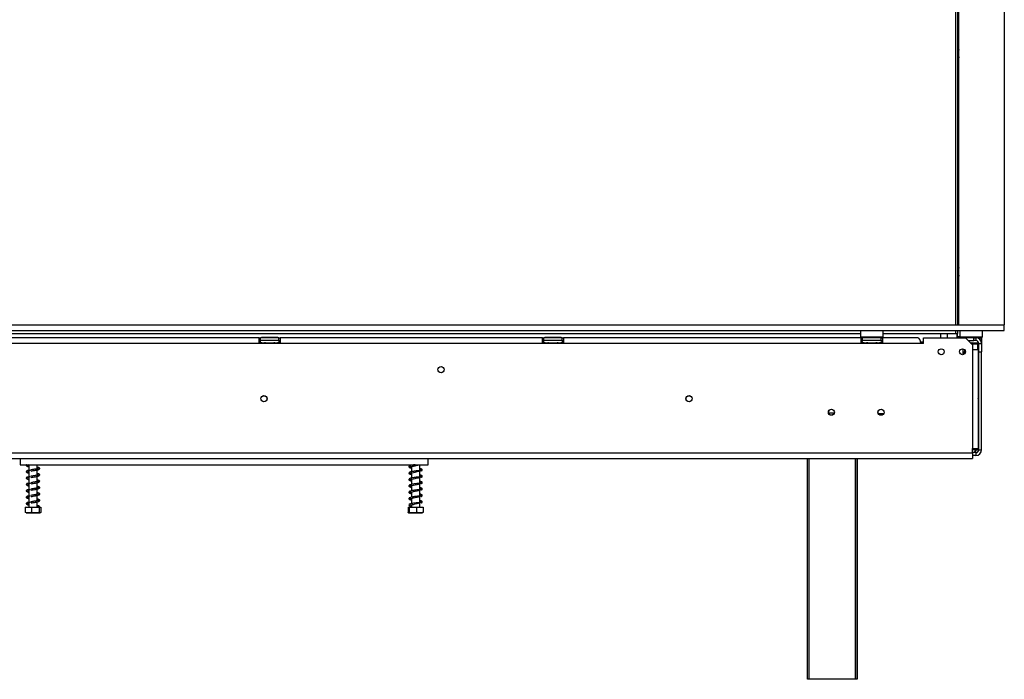
# Model space of a CAD drawing. Units: millimetres. Extents: x 253 to 4776, y 122 to 3684.
# Drawn here: x 1528 to 2223, y 1845 to 2311 of the extents above; entities that cross this region are included whole.
import ezdxf

# ---------------------------------------------------------------- set-up
doc = ezdxf.new("R2010")
doc.units = ezdxf.units.MM
doc.header["$LTSCALE"] = 18

msp = doc.modelspace()

# ---------------------------------------------------------------- linework, layer by layer
at = {"color": 8, "linetype": 'Continuous', "lineweight": 25}
for p, q in [((2188.81, 2639.42), (2188.81, 2095.42)), ((2188.81, 2091.42), (2188.81, 2089.42)), ((1702.53, 2082.82), (1702.53, 2082.32)), ((1707.09, 2082.82), (1707.09, 2082.32)), ((1902.53, 2082.82), (1902.53, 2082.32)), ((1907.09, 2082.82), (1907.09, 2082.32)), ((2127.53, 2082.82), (2127.53, 2082.32)), ((2132.09, 2082.82), (2132.09, 2082.32)), ((2194.31, 2074.43), (2194.31, 2078.51)), ((2199.3, 2082.83), (2199.81, 2082.84)), ((2204.06, 2081.82), (2200.31, 2081.82)), ((2204.81, 2041.82), (2205.31, 2041.82)), ((2099.27, 2033.32), (2103.35, 2033.32)), ((2203.31, 2007.32), (2200.81, 2007.32)), ((2203.31, 2007.32), (2203.31, 2008.12)), ((2085.31, 2001.12), (2085.31, 1845.42)), ((2118.31, 1845.42), (2118.31, 2001.12))]:
    msp.add_line(p, q, dxfattribs=at)
at = {"color": 7, "linetype": 'Continuous', "lineweight": 25}
for p, q in [((2190.31, 2639.42), (2190.31, 2095.42)), ((2191.31, 2095.42), (2191.31, 2637.48)), ((2223.31, 2637.92), (2223.31, 2095.42)), ((630.95, 2095.42), (2223.31, 2095.42)), ((2223.31, 2091.42), (2223.31, 2095.42)), ((608.56, 2089.42), (2121.81, 2089.42)), ((630.95, 2091.42), (2223.31, 2091.42)), ((1697.31, 2086.32), (1383.31, 2086.32)), ((1697.31, 2082.32), (1697.31, 2086.32)), ((1697.31, 2086.32), (1698.31, 2086.32)), ((1711.31, 2086.32), (1698.31, 2086.32)), ((1698.31, 2084.32), (1698.31, 2086.32)), ((1699.04, 2086.82), (1699.04, 2086.32)), ((1699.04, 2086.82), (1701.93, 2086.82)), ((1701.93, 2086.82), (1701.93, 2086.32)), ((1701.93, 2086.82), (1707.7, 2086.82)), ((1707.7, 2086.82), (1707.7, 2086.32)), ((1707.7, 2086.82), (1710.59, 2086.82)), ((1710.59, 2086.82), (1710.59, 2086.32)), ((1711.31, 2084.32), (1711.31, 2086.32)), ((1711.31, 2086.32), (1712.31, 2086.32)), ((1897.31, 2086.32), (1712.31, 2086.32)), ((1712.31, 2086.32), (1712.31, 2082.32)), ((1897.31, 2082.32), (1897.31, 2086.32)), ((1897.31, 2086.32), (1898.31, 2086.32)), ((1911.31, 2086.32), (1898.31, 2086.32)), ((1898.31, 2084.32), (1898.31, 2086.32)), ((1899.04, 2086.82), (1899.04, 2086.32)), ((1899.04, 2086.82), (1901.93, 2086.82)), ((1901.93, 2086.82), (1901.93, 2086.32)), ((1901.93, 2086.82), (1907.7, 2086.82)), ((1907.7, 2086.82), (1907.7, 2086.32)), ((1907.7, 2086.82), (1910.59, 2086.82)), ((1910.59, 2086.82), (1910.59, 2086.32)), ((1911.31, 2084.32), (1911.31, 2086.32)), ((1911.31, 2086.32), (1912.31, 2086.32)), ((1912.31, 2086.32), (1912.31, 2082.32)), ((2122.31, 2086.32), (1912.31, 2086.32)), ((2122.01, 2091.42), (2121.81, 2091.22)), ((2121.81, 2091.22), (2121.81, 2087.02)), ((2137.81, 2091.22), (2121.81, 2091.22)), ((2121.81, 2087.02), (2122.01, 2086.82)), ((2121.81, 2087.02), (2137.81, 2087.02)), ((2137.61, 2086.82), (2122.01, 2086.82)), ((2122.31, 2082.32), (2122.31, 2086.32)), ((2122.31, 2086.32), (2123.31, 2086.32)), ((2123.31, 2084.32), (2123.31, 2086.32)), ((2136.31, 2086.32), (2123.31, 2086.32)), ((2124.04, 2086.82), (2124.04, 2086.32)), ((2126.93, 2086.82), (2126.93, 2086.32)), ((2132.7, 2086.82), (2132.7, 2086.32)), ((2135.59, 2086.82), (2135.59, 2086.32)), ((2136.31, 2084.32), (2136.31, 2086.32)), ((2136.31, 2086.32), (2137.31, 2086.32)), ((2162.31, 2086.32), (2137.31, 2086.32)), ((2137.31, 2086.32), (2137.31, 2082.32)), ((2137.81, 2091.22), (2137.61, 2091.42)), ((2137.61, 2086.82), (2137.81, 2087.02)), ((2137.81, 2087.02), (2137.81, 2091.22)), ((2137.81, 2089.42), (2188.81, 2089.42)), ((2166.31, 2082.32), (2166.31, 2086.32)), ((2166.31, 2086.32), (2195.81, 2086.32)), ((2178.34, 2089.42), (2178.34, 2086.32)), ((2183.1, 2089.42), (2183.1, 2086.32)), ((2188.81, 2089.42), (2190.31, 2089.42)), ((2189.81, 2089.42), (2189.81, 2086.32)), ((2189.81, 2088.16), (2190.06, 2088.16)), ((2190.06, 2087.16), (2189.81, 2087.16)), ((2190.06, 2089.42), (2190.06, 2088.16)), ((2190.06, 2088.16), (2190.06, 2087.16)), ((2190.06, 2087.16), (2191.81, 2087.16)), ((2190.31, 2091.42), (2190.31, 2089.42)), ((2192.01, 2091.42), (2191.81, 2091.22)), ((2191.81, 2091.22), (2191.81, 2087.02)), ((2207.81, 2091.22), (2191.81, 2091.22)), ((2191.81, 2087.02), (2192.01, 2086.82)), ((2191.81, 2087.02), (2207.81, 2087.02)), ((2194.81, 2086.82), (2192.01, 2086.82)), ((2194.81, 2086.82), (2194.81, 2086.32)), ((2194.81, 2086.82), (2199.81, 2086.82)), ((2200.81, 2081.32), (2195.81, 2086.32)), ((2201.81, 2086.32), (2195.81, 2086.32)), ((2199.81, 2086.82), (2199.81, 2086.32)), ((2199.81, 2086.82), (2204.81, 2086.82)), ((2201.81, 2084.32), (2201.81, 2086.32)), ((2201.81, 2086.32), (2203.31, 2086.32)), ((2203.31, 2086.32), (2203.31, 2084.32)), ((2207.11, 2086.32), (2203.31, 2086.32)), ((2207.61, 2086.82), (2204.81, 2086.82)), ((2204.81, 2086.82), (2204.81, 2086.32)), ((2205.31, 2086.39), (2205.31, 2086.82)), ((2205.31, 2086.39), (2207.31, 2086.39)), ((2205.31, 2086.39), (2205.31, 2086.32)), ((2207.11, 2084.32), (2207.11, 2086.32)), ((2207.11, 2086.32), (2207.31, 2086.32)), ((2207.31, 2086.39), (2207.31, 2086.82)), ((2207.31, 2086.39), (2207.31, 2086.32)), ((2207.31, 2086.32), (2207.31, 2082.32)), ((2207.81, 2091.22), (2207.61, 2091.42)), ((2207.61, 2086.82), (2207.81, 2087.02)), ((2207.81, 2087.02), (2207.81, 2091.22)), ((1697.31, 2082.32), (1383.31, 2082.32)), ((1697.31, 2084.32), (1698.31, 2084.32)), ((1697.31, 2083.42), (1698.08, 2083.42)), ((1712.31, 2082.32), (1697.31, 2082.32)), ((1711.31, 2084.32), (1698.31, 2084.32)), ((1698.64, 2082.84), (1698.87, 2082.82)), ((1698.87, 2082.82), (1701.15, 2082.82)), ((1701.15, 2082.82), (1701.72, 2082.84)), ((1701.72, 2082.84), (1702.53, 2082.82)), ((1702.53, 2082.82), (1707.09, 2082.82)), ((1707.09, 2082.82), (1707.9, 2082.84)), ((1707.9, 2082.84), (1708.48, 2082.82)), ((1708.48, 2082.82), (1710.76, 2082.82)), ((1710.76, 2082.82), (1710.99, 2082.84)), ((1711.31, 2084.32), (1712.31, 2084.32)), ((1711.55, 2083.42), (1712.31, 2083.42)), ((1897.31, 2082.32), (1712.31, 2082.32)), ((1897.31, 2084.32), (1898.31, 2084.32)), ((1897.31, 2083.42), (1898.08, 2083.42)), ((1912.31, 2082.32), (1897.31, 2082.32)), ((1911.31, 2084.32), (1898.31, 2084.32)), ((1898.64, 2082.84), (1898.87, 2082.82)), ((1898.87, 2082.82), (1901.15, 2082.82)), ((1901.15, 2082.82), (1901.72, 2082.84)), ((1901.72, 2082.84), (1902.53, 2082.82)), ((1902.53, 2082.82), (1907.09, 2082.82)), ((1907.09, 2082.82), (1907.9, 2082.84)), ((1907.9, 2082.84), (1908.48, 2082.82)), ((1908.48, 2082.82), (1910.76, 2082.82)), ((1910.76, 2082.82), (1910.99, 2082.84)), ((1911.31, 2084.32), (1912.31, 2084.32)), ((1911.55, 2083.42), (1912.31, 2083.42)), ((2122.31, 2082.32), (1912.31, 2082.32)), ((2122.31, 2084.32), (2123.31, 2084.32)), ((2122.31, 2083.42), (2123.08, 2083.42)), ((2137.31, 2082.32), (2122.31, 2082.32)), ((2136.31, 2084.32), (2123.31, 2084.32)), ((2123.64, 2082.84), (2123.87, 2082.82)), ((2123.87, 2082.82), (2126.15, 2082.82)), ((2126.15, 2082.82), (2126.72, 2082.84)), ((2126.72, 2082.84), (2127.53, 2082.82)), ((2127.53, 2082.82), (2132.09, 2082.82)), ((2132.09, 2082.82), (2132.9, 2082.84)), ((2132.9, 2082.84), (2133.48, 2082.82)), ((2133.48, 2082.82), (2135.76, 2082.82)), ((2135.51, 2082.63), (2135.51, 2082.32)), ((2135.76, 2082.82), (2135.99, 2082.84)), ((2136.31, 2084.32), (2137.31, 2084.32)), ((2136.55, 2083.42), (2137.31, 2083.42)), ((2164.31, 2082.32), (2137.31, 2082.32)), ((2164.24, 2083.42), (2166.31, 2083.42)), ((2166.31, 2082.32), (2164.31, 2082.32)), ((2195.26, 2077.99), (2195.26, 2076.72)), ((2197.81, 2084.32), (2201.81, 2084.32)), ((2199.81, 2082.84), (2200.61, 2082.82)), ((2200.61, 2082.82), (2204.56, 2082.82)), ((2200.81, 2081.32), (2200.81, 2077.82)), ((2200.81, 2077.82), (2200.81, 2008.12)), ((2204.81, 2077.82), (2200.81, 2077.82)), ((2203.31, 2084.32), (2201.81, 2084.32)), ((2204.36, 2081.83), (2204.06, 2081.82)), ((2204.36, 2081.83), (2204.36, 2077.82)), ((2204.56, 2082.82), (2205.16, 2082.84)), ((2204.81, 2077.82), (2204.81, 2082.66)), ((2204.81, 2077.82), (2204.81, 2008.12)), ((2205.31, 2082.32), (2207.31, 2082.32)), ((2205.31, 2076.32), (2205.31, 2082.32)), ((2207.11, 2084.32), (2206.78, 2084.32)), ((2207.31, 2082.32), (2207.31, 2076.32)), ((2205.31, 2076.32), (2207.31, 2076.32)), ((2205.31, 2007.32), (2205.31, 2076.32)), ((2207.31, 2007.32), (2207.31, 2076.32)), ((2000.17, 2045.32), (2001.45, 2045.32)), ((2134.47, 2032.82), (2138.16, 2032.82)), ((2205.31, 2025.82), (2204.81, 2025.82)), ((2205.31, 2015.82), (2204.81, 2015.82)), ((550.81, 2005.12), (2200.81, 2005.12)), ((2200.81, 2005.12), (2200.81, 2008.12)), ((2200.81, 2008.12), (2204.81, 2008.12)), ((2203.31, 2005.32), (2200.81, 2005.32)), ((2200.81, 2005.12), (2200.81, 2001.12)), ((2203.31, 2003.32), (2200.81, 2003.32)), ((2203.31, 2005.64), (2203.01, 2005.53)), ((2203.31, 2007.32), (2203.31, 2006.48)), ((2203.31, 2005.64), (2203.31, 2006.48)), ((2203.31, 2005.51), (2203.31, 2005.32)), ((2203.31, 2005.32), (2203.31, 2003.32)), ((2205.31, 2007.32), (2207.31, 2007.32)), ((550.81, 2001.12), (2200.81, 2001.12)), ((1528.81, 2001.12), (1528.81, 1996.82)), ((1528.81, 1996.82), (1816.81, 1996.82)), ((1534.91, 1996.82), (1534.91, 1966.82)), ((1540.71, 1993.88), (1540.71, 1996.82)), ((1804.91, 1996.82), (1804.91, 1996.34)), ((1804.91, 1995.54), (1804.91, 1991.84)), ((1810.71, 1992.6), (1810.71, 1996.82)), ((1816.81, 1996.82), (1816.81, 2001.12)), ((2084.31, 1845.42), (2084.31, 2001.12)), ((2119.31, 2001.12), (2119.31, 1845.42)), ((2119.56, 2001.12), (2119.56, 1845.42)), ((1540.71, 1989.38), (1540.71, 1993.09)), ((1540.71, 1984.88), (1540.71, 1988.59)), ((1804.91, 1991.04), (1804.91, 1987.34)), ((1810.71, 1988.1), (1810.71, 1992.37)), ((1810.71, 1983.6), (1810.71, 1987.87)), ((1540.71, 1980.38), (1540.71, 1984.09)), ((1804.91, 1986.54), (1804.91, 1982.84)), ((1804.91, 1982.04), (1804.91, 1978.34)), ((1810.71, 1979.1), (1810.71, 1983.37)), ((1540.71, 1975.88), (1540.71, 1979.59)), ((1540.71, 1971.38), (1540.71, 1975.09)), ((1804.91, 1977.54), (1804.91, 1973.84)), ((1810.71, 1974.6), (1810.71, 1978.87)), ((1810.71, 1970.1), (1810.71, 1974.37)), ((1532.33, 1966.82), (1532.33, 1963.12)), ((1532.33, 1966.82), (1536.64, 1966.82)), ((1536.64, 1966.82), (1536.64, 1963.12)), ((1536.64, 1966.82), (1542.12, 1966.82)), ((1540.71, 1966.82), (1540.71, 1970.59)), ((1541.72, 1967.39), (1542.44, 1967.39)), ((1542.12, 1966.82), (1542.12, 1963.12)), ((1542.12, 1966.82), (1543.29, 1966.82)), ((1543.29, 1966.82), (1543.29, 1963.12)), ((1802.48, 1966.82), (1802.48, 1963.12)), ((1802.48, 1966.82), (1803.23, 1966.82)), ((1803.23, 1966.82), (1803.23, 1963.12)), ((1803.23, 1966.82), (1808.56, 1966.82)), ((1804.91, 1973.04), (1804.91, 1969.34)), ((1804.91, 1968.54), (1804.91, 1966.82)), ((1808.56, 1966.82), (1808.56, 1963.12)), ((1808.56, 1966.82), (1813.15, 1966.82)), ((1810.71, 1966.82), (1810.71, 1969.87)), ((1813.15, 1966.82), (1813.15, 1963.12)), ((1532.89, 1962.82), (1542.63, 1962.82)), ((1542.63, 1962.82), (1542.74, 1962.82)), ((1802.89, 1962.82), (1812.74, 1962.82)), ((2085.31, 1845.42), (2084.31, 1845.42)), ((2118.31, 1845.42), (2085.31, 1845.42)), ((2119.31, 1845.42), (2118.31, 1845.42)), ((2119.56, 1845.42), (2119.31, 1845.42))]:
    msp.add_line(p, q, dxfattribs=at)
at = {"color": 7, "linetype": 'Continuous', "lineweight": 25, "flags": 128}
for points in [[(2191.31, 2293.45), (2190.45, 2292.63), (2190.31, 2292.48)], [(2191.31, 2289.29), (2190.8, 2288.15), (2190.61, 2286.82)], [(2190.61, 2286.82), (2190.8, 2285.5), (2191.31, 2284.35)], [(2190.31, 2281.17), (2190.45, 2281.01), (2191.31, 2280.2)], [(2191.31, 2139.45), (2190.45, 2138.63), (2190.31, 2138.48)], [(2191.31, 2135.29), (2190.8, 2134.15), (2190.61, 2132.82)], [(2190.31, 2127.17), (2190.45, 2127.01), (2191.31, 2126.2)], [(2190.61, 2132.82), (2190.8, 2131.5), (2191.31, 2130.35)], [(2194.19, 2086.32), (2194.07, 2086.58), (2193.95, 2086.82)], [(2204.56, 2082.82), (2204.46, 2082.8), (2204.37, 2082.75), (2204.28, 2082.65), (2204.21, 2082.53), (2204.15, 2082.38), (2204.1, 2082.21), (2204.07, 2082.02), (2204.06, 2081.82)], [(1804.91, 1990.65), (1804.68, 1990.7), (1804.25, 1990.81), (1804.02, 1990.87), (1803.87, 1990.83), (1803.88, 1990.78), (1804.13, 1990.84), (1804.83, 1991.03), (1806.31, 1991.33), (1807.52, 1991.58), (1809.03, 1991.93), (1809.84, 1992.13), (1810.62, 1992.34), (1811.34, 1992.57), (1811.93, 1992.8), (1811.93, 1992.8)], [(1804.91, 1986.15), (1804.68, 1986.2), (1804.25, 1986.31), (1804.02, 1986.37), (1803.87, 1986.33), (1803.88, 1986.28), (1804.13, 1986.34), (1804.83, 1986.53), (1806.31, 1986.83), (1807.52, 1987.08), (1809.03, 1987.43), (1809.84, 1987.63), (1810.62, 1987.84), (1811.34, 1988.07), (1811.93, 1988.3), (1811.93, 1988.3)], [(1804.91, 1981.65), (1804.68, 1981.7), (1804.25, 1981.81), (1804.02, 1981.87), (1803.87, 1981.83), (1803.88, 1981.78), (1804.13, 1981.84), (1804.83, 1982.03), (1806.31, 1982.33), (1807.52, 1982.58), (1809.03, 1982.93), (1809.84, 1983.13), (1810.62, 1983.34), (1811.34, 1983.57), (1811.93, 1983.8), (1811.93, 1983.8)], [(1804.91, 1977.15), (1804.68, 1977.2), (1804.25, 1977.31), (1804.02, 1977.37), (1803.87, 1977.33), (1803.88, 1977.28), (1804.13, 1977.34), (1804.83, 1977.53), (1806.31, 1977.83), (1807.52, 1978.08), (1809.03, 1978.43), (1809.84, 1978.63), (1810.62, 1978.84), (1811.34, 1979.07), (1811.93, 1979.3), (1811.93, 1979.3)], [(1804.91, 1972.65), (1804.68, 1972.7), (1804.25, 1972.81), (1804.02, 1972.87), (1803.87, 1972.83), (1803.88, 1972.78), (1804.13, 1972.84), (1804.83, 1973.03), (1806.31, 1973.33), (1807.52, 1973.58), (1809.03, 1973.93), (1809.84, 1974.13), (1810.62, 1974.34), (1811.34, 1974.57), (1811.93, 1974.8), (1811.93, 1974.8)], [(1811.04, 1970.13), (1810.32, 1970.07), (1809.26, 1970.01), (1808.17, 1969.9), (1807.16, 1969.76), (1806.31, 1969.62), (1805.61, 1969.49), (1804.33, 1969.21), (1803.4, 1968.85), (1803.07, 1968.41), (1803.21, 1968), (1803.78, 1967.66), (1804.71, 1967.39), (1804.71, 1967.39)], [(1804.91, 1968.15), (1804.68, 1968.2), (1804.25, 1968.31), (1804.02, 1968.37), (1803.87, 1968.33), (1803.88, 1968.28), (1804.13, 1968.34), (1804.83, 1968.53), (1805.43, 1968.65), (1806.31, 1968.83), (1807.52, 1969.08), (1809.03, 1969.43), (1809.84, 1969.63), (1810.62, 1969.84), (1811.34, 1970.07), (1811.93, 1970.3), (1811.93, 1970.3)]]:
    msp.add_lwpolyline(points, dxfattribs=at)
at = {"color": 8, "linetype": 'Continuous', "lineweight": 25, "flags": 128}
msp.add_lwpolyline([(2200.61, 2082.82), (2200.52, 2082.8), (2200.42, 2082.75), (2200.34, 2082.65), (2200.26, 2082.53), (2200.2, 2082.38), (2200.15, 2082.21), (2200.12, 2082.02), (2200.12, 2082.01)], dxfattribs=at)
at = {"color": 7, "linetype": 'Continuous', "lineweight": 25}
for centre, radius in [((2178.81, 2076.47), 2.1), ((2193.81, 2076.47), 2.1), ((1825.81, 2063.82), 2.2), ((1700.81, 2043.32), 2.2), ((1700.81, 2043.32), 2.1), ((2000.81, 2043.32), 2.2), ((2000.81, 2043.32), 2.1), ((2101.31, 2033.82), 2.15), ((2101.31, 2033.82), 2.1), ((2136.31, 2033.82), 2.15), ((2136.31, 2033.82), 2.1)]:
    msp.add_circle(centre, radius, dxfattribs=at)
for centre, radius, start, end in [((2195.31, 2286.82), 5, 143.1301, 180), ((2195.31, 2286.82), 5, 180, 216.8699), ((2195.31, 2132.82), 5, 143.1301, 180), ((2195.31, 2132.82), 5, 180, 216.8699), ((2203.31, 2082.32), 4, 0, 90), ((1698.81, 2083.57), 0.75, 90, 256.48705), ((1710.81, 2083.57), 0.75, 283.50512, 90), ((1898.81, 2083.57), 0.75, 90, 256.48705), ((1910.81, 2083.57), 0.75, 283.50512, 90), ((2123.81, 2083.57), 0.75, 90, 256.48705), ((2135.81, 2083.57), 0.75, 283.50512, 90), ((2203.31, 2082.32), 2, 0, 90), ((2205.36, 2081.82), 1, 98.12409, 135.52996), ((2201.31, 2041.82), 4, 0, 28.95502), ((2203.31, 2007.32), 4, 270, 360), ((2203.31, 2007.32), 2, 270, 360), ((1542.08, 1967.23), 0.39, 23.35732, 156.64268)]:
    msp.add_arc(centre, radius, start, end, dxfattribs=at)
at = {"color": 8, "linetype": 'Continuous', "lineweight": 25}
for centre, start, end in [((1698.83, 2081.96), 24.76216, 87.85771), ((1701.11, 2081.96), 24.76216, 87.85771), ((1708.51, 2081.96), 92.14229, 155.23784), ((1710.79, 2081.96), 92.14229, 155.23784), ((1898.83, 2081.96), 24.76216, 87.85771), ((1901.11, 2081.96), 24.76216, 87.85771), ((1908.51, 2081.96), 92.14229, 155.23784), ((1910.79, 2081.96), 92.14229, 155.23784), ((2123.83, 2081.96), 24.76216, 87.85771), ((2126.11, 2081.96), 24.76216, 87.85771), ((2133.51, 2081.96), 92.14229, 155.23784), ((2135.79, 2081.96), 92.14229, 155.23784)]:
    msp.add_arc(centre, 0.861, start, end, dxfattribs=at)
at = {"color": 7, "linetype": 'Continuous', "lineweight": 25}
msp.add_ellipse((2162.31, 2082.32), major_axis=(0, 4), ratio=0.5, start_param=4.712389, end_param=6.283185, dxfattribs=at)
for points, knots in [([(1699.4, 2082.32), (1699.38, 2082.35), (1699.32, 2082.47), (1699.11, 2082.65), (1698.85, 2082.78), (1698.69, 2082.83), (1698.64, 2082.84), (1698.64, 2082.84)], [0, 0, 0, 0, 0.09451, 0.443314, 0.84972, 0.99352, 1, 1, 1, 1]), ([(1702.11, 2082.32), (1702.1, 2082.35), (1702.07, 2082.47), (1701.96, 2082.65), (1701.83, 2082.78), (1701.75, 2082.83), (1701.73, 2082.84), (1701.72, 2082.84)], [0, 0, 0, 0, 0.09451, 0.443314, 0.84972, 0.99352, 1, 1, 1, 1]), ([(1707.9, 2082.84), (1707.9, 2082.84), (1707.88, 2082.83), (1707.79, 2082.78), (1707.67, 2082.65), (1707.56, 2082.47), (1707.53, 2082.35), (1707.52, 2082.32)], [0, 0, 0, 0, 0.00648, 0.15028, 0.556686, 0.90549, 1, 1, 1, 1]), ([(1710.99, 2082.84), (1710.99, 2082.84), (1710.94, 2082.83), (1710.77, 2082.78), (1710.52, 2082.65), (1710.31, 2082.47), (1710.24, 2082.35), (1710.23, 2082.32)], [0, 0, 0, 0, 0.00648, 0.15028, 0.556686, 0.90549, 1, 1, 1, 1]), ([(1899.4, 2082.32), (1899.38, 2082.35), (1899.32, 2082.47), (1899.11, 2082.65), (1898.85, 2082.78), (1898.69, 2082.83), (1898.64, 2082.84), (1898.64, 2082.84)], [0, 0, 0, 0, 0.09451, 0.443314, 0.84972, 0.99352, 1, 1, 1, 1]), ([(1901.72, 2082.84), (1901.73, 2082.84), (1901.75, 2082.83), (1901.83, 2082.78), (1901.96, 2082.65), (1902.07, 2082.47), (1902.1, 2082.35), (1902.11, 2082.32)], [0, 0, 0, 0, 0.00648, 0.15028, 0.556686, 0.90549, 1, 1, 1, 1]), ([(1907.9, 2082.84), (1907.9, 2082.84), (1907.88, 2082.83), (1907.79, 2082.78), (1907.67, 2082.65), (1907.56, 2082.47), (1907.53, 2082.35), (1907.52, 2082.32)], [0, 0, 0, 0, 0.0064802, 0.1502797, 0.5566861, 0.9054902, 1, 1, 1, 1]), ([(1910.99, 2082.84), (1910.99, 2082.84), (1910.94, 2082.83), (1910.77, 2082.78), (1910.52, 2082.65), (1910.31, 2082.47), (1910.24, 2082.35), (1910.23, 2082.32)], [0, 0, 0, 0, 0.00648, 0.15028, 0.556686, 0.90549, 1, 1, 1, 1]), ([(2124.4, 2082.32), (2124.38, 2082.35), (2124.32, 2082.47), (2124.11, 2082.65), (2123.85, 2082.78), (2123.69, 2082.83), (2123.64, 2082.84), (2123.64, 2082.84)], [0, 0, 0, 0, 0.0945098, 0.4433139, 0.8497203, 0.9935198, 1, 1, 1, 1]), ([(2127.11, 2082.32), (2127.1, 2082.35), (2127.07, 2082.47), (2126.96, 2082.65), (2126.83, 2082.78), (2126.75, 2082.83), (2126.73, 2082.84), (2126.72, 2082.84)], [0, 0, 0, 0, 0.09451, 0.443314, 0.84972, 0.99352, 1, 1, 1, 1]), ([(2132.9, 2082.84), (2132.9, 2082.84), (2132.88, 2082.83), (2132.79, 2082.78), (2132.67, 2082.65), (2132.56, 2082.47), (2132.53, 2082.35), (2132.52, 2082.32)], [0, 0, 0, 0, 0.00648, 0.15028, 0.556686, 0.90549, 1, 1, 1, 1]), ([(2135.99, 2082.84), (2135.99, 2082.84), (2135.94, 2082.83), (2135.77, 2082.78), (2135.52, 2082.65), (2135.31, 2082.47), (2135.24, 2082.35), (2135.23, 2082.32)], [0, 0, 0, 0, 0.00648, 0.15028, 0.556686, 0.90549, 1, 1, 1, 1]), ([(2199.81, 2082.32), (2199.81, 2082.35), (2199.81, 2082.47), (2199.81, 2082.65), (2199.81, 2082.78), (2199.81, 2082.83), (2199.81, 2082.84), (2199.81, 2082.84)], [0, 0, 0, 0, 0.0945098, 0.4433139, 0.8497203, 0.9935198, 1, 1, 1, 1]), ([(2205.16, 2082.84), (2205.16, 2082.84), (2205.12, 2082.83), (2204.97, 2082.78), (2204.75, 2082.65), (2204.53, 2082.42), (2204.39, 2082.14), (2204.37, 2081.93), (2204.36, 2081.83)], [0, 0, 0, 0, 0.004162, 0.09651, 0.357505, 0.581507, 0.790467, 1, 1, 1, 1]), ([(2195.26, 2075), (2195.26, 2075.27), (2195.26, 2075.81), (2195.26, 2076.42), (2195.26, 2076.72)], [0, 0, 0, 0, 0.501523, 1, 1, 1, 1]), ([(2195.26, 2076.72), (2195.28, 2076.38), (2195.3, 2075.9), (2195.5, 2075.49), (2195.56, 2075.37)], [0, 0, 0, 0, 0.713177, 1, 1, 1, 1]), ([(2203.31, 2006.48), (2203.17, 2006.46), (2202.91, 2006.43), (2202.61, 2006.32), (2202.46, 2006.2), (2202.38, 2006.11), (2202.33, 2006.01), (2202.31, 2005.91), (2202.33, 2005.81), (2202.38, 2005.73), (2202.46, 2005.66), (2202.62, 2005.59), (2202.91, 2005.53), (2203.17, 2005.52), (2203.31, 2005.51)], [0, 0, 0, 0, 0.16556, 0.293578, 0.347465, 0.3977, 0.447456, 0.499993, 0.552946, 0.603059, 0.653535, 0.707513, 0.835247, 1, 1, 1, 1]), ([(2205.34, 2007.35), (2205.18, 2007.34), (2204.59, 2007.34), (2203.85, 2007.33), (2203.31, 2007.32)], [0, 0, 0, 0, 0.275147, 1, 1, 1, 1]), ([(1533.39, 1996.82), (1533.35, 1996.8), (1533.17, 1996.68), (1533.02, 1996.4), (1533.12, 1995.99), (1533.6, 1995.69), (1534.18, 1995.49), (1534.73, 1995.38), (1534.91, 1995.34)], [0, 0, 0, 0, 0.042532, 0.205877, 0.416969, 0.626681, 0.876245, 1, 1, 1, 1]), ([(1533.92, 1996.3), (1533.93, 1996.27), (1533.94, 1996.23), (1534.14, 1996.43), (1534.46, 1996.66), (1534.8, 1996.8), (1534.91, 1996.85)], [0, 0, 0, 0, 0.27429, 0.535403, 0.840516, 1, 1, 1, 1]), ([(1534.91, 1996.13), (1534.89, 1996.14), (1534.65, 1996.18), (1534.34, 1996.26), (1533.95, 1996.39), (1533.94, 1996.36), (1533.93, 1996.35)], [0, 0, 0, 0, 0.033495, 0.353631, 0.671652, 1, 1, 1, 1]), ([(1536.4, 1992.32), (1536.94, 1992.42), (1537.97, 1992.59), (1539.46, 1992.83), (1540.61, 1993.06), (1541.63, 1993.31), (1542.33, 1993.57), (1542.64, 1994.03), (1542.43, 1994.5), (1541.92, 1994.77), (1541.33, 1994.96), (1540.84, 1995.06), (1540.71, 1995.08)], [0, 0, 0, 0, 0.1314105, 0.2485021, 0.3521684, 0.4410709, 0.5787031, 0.679619, 0.7643187, 0.8588887, 0.9643481, 1, 1, 1, 1]), ([(1807.59, 1996.82), (1807.45, 1996.8), (1807.01, 1996.75), (1806.33, 1996.62), (1805.35, 1996.45), (1804.23, 1996.2), (1803.38, 1995.91), (1802.98, 1995.46), (1803.17, 1994.94), (1803.76, 1994.64), (1804.38, 1994.45), (1804.86, 1994.36), (1804.91, 1994.35)], [0, 0, 0, 0, 0.039573, 0.118254, 0.187648, 0.334876, 0.490751, 0.616844, 0.721794, 0.847691, 0.983372, 1, 1, 1, 1]), ([(1804.91, 1995.15), (1804.83, 1995.17), (1804.55, 1995.22), (1804.24, 1995.31), (1803.94, 1995.4), (1803.86, 1995.33), (1803.84, 1995.25), (1804.08, 1995.33), (1804.89, 1995.56), (1806.1, 1995.78), (1807.59, 1996.09), (1808.82, 1996.37), (1809.84, 1996.63), (1810.31, 1996.76), (1810.55, 1996.82)], [0, 0, 0, 0, 0.023376, 0.084577, 0.139807, 0.23246, 0.314592, 0.403448, 0.504623, 0.649979, 0.749954, 0.868706, 0.935813, 1, 1, 1, 1]), ([(1535.99, 1992.61), (1535.69, 1992.62), (1534.98, 1992.63), (1534.14, 1992.68), (1533.55, 1992.45), (1533.21, 1992.21), (1533.01, 1991.9), (1533.12, 1991.49), (1533.6, 1991.19), (1534.18, 1990.99), (1534.73, 1990.88), (1534.91, 1990.84)], [0, 0, 0, 0, 0.112951, 0.271877, 0.345808, 0.41165, 0.512023, 0.641735, 0.770601, 0.923954, 1, 1, 1, 1]), ([(1535.99, 1988.11), (1535.69, 1988.12), (1534.98, 1988.13), (1534.14, 1988.18), (1533.55, 1987.95), (1533.21, 1987.71), (1533.01, 1987.4), (1533.12, 1986.99), (1533.6, 1986.69), (1534.18, 1986.49), (1534.73, 1986.38), (1534.91, 1986.34)], [0, 0, 0, 0, 0.112951, 0.271877, 0.345808, 0.41165, 0.512023, 0.641735, 0.770601, 0.923954, 1, 1, 1, 1]), ([(1533.92, 1991.8), (1533.93, 1991.77), (1533.94, 1991.73), (1534.13, 1991.93), (1534.51, 1992.19), (1534.93, 1992.36), (1535.13, 1992.44)], [0, 0, 0, 0, 0.248919, 0.485879, 0.76277, 1, 1, 1, 1]), ([(1533.92, 1987.3), (1533.93, 1987.27), (1533.94, 1987.23), (1534.13, 1987.43), (1534.51, 1987.69), (1534.93, 1987.86), (1535.13, 1987.94)], [0, 0, 0, 0, 0.248919, 0.485879, 0.76277, 1, 1, 1, 1]), ([(1534.91, 1991.63), (1534.89, 1991.64), (1534.65, 1991.68), (1534.34, 1991.76), (1533.95, 1991.89), (1533.94, 1991.86), (1533.93, 1991.85)], [0, 0, 0, 0, 0.0334951, 0.3536311, 0.6716521, 1, 1, 1, 1]), ([(1541.77, 1994.18), (1541.77, 1994.18), (1541.77, 1994.21), (1541.57, 1994.09), (1541, 1993.94), (1540.21, 1993.77), (1539.31, 1993.61), (1538.43, 1993.46), (1537.42, 1993.3), (1536.74, 1993.18), (1536.38, 1993.12)], [0, 0, 0, 0, 0.001899, 0.151855, 0.290452, 0.475749, 0.588178, 0.712158, 0.849736, 1, 1, 1, 1]), ([(1541.77, 1989.68), (1541.77, 1989.68), (1541.77, 1989.71), (1541.57, 1989.59), (1541, 1989.44), (1540.21, 1989.27), (1539.31, 1989.11), (1538.43, 1988.96), (1537.42, 1988.8), (1536.74, 1988.68), (1536.38, 1988.62)], [0, 0, 0, 0, 0.001899, 0.151855, 0.290452, 0.475749, 0.588178, 0.712158, 0.849736, 1, 1, 1, 1]), ([(1536.4, 1987.82), (1536.94, 1987.92), (1537.97, 1988.09), (1539.46, 1988.33), (1540.61, 1988.56), (1541.63, 1988.81), (1542.33, 1989.07), (1542.64, 1989.53), (1542.43, 1990), (1541.92, 1990.27), (1541.33, 1990.46), (1540.84, 1990.56), (1540.71, 1990.58)], [0, 0, 0, 0, 0.13141, 0.248502, 0.352168, 0.441071, 0.578703, 0.679619, 0.764319, 0.858889, 0.964348, 1, 1, 1, 1]), ([(1540.71, 1994.28), (1540.8, 1994.27), (1541.08, 1994.21), (1541.38, 1994.13), (1541.64, 1994.04), (1541.67, 1994.06), (1541.69, 1994.08)], [0, 0, 0, 0, 0.1357849, 0.4510425, 0.746631, 1, 1, 1, 1]), ([(1540.71, 1989.78), (1540.8, 1989.77), (1541.08, 1989.71), (1541.38, 1989.63), (1541.64, 1989.54), (1541.67, 1989.56), (1541.69, 1989.58)], [0, 0, 0, 0, 0.135785, 0.451042, 0.746631, 1, 1, 1, 1]), ([(1811.04, 1992.63), (1810.82, 1992.61), (1810.33, 1992.56), (1809.31, 1992.52), (1808.23, 1992.42), (1807.2, 1992.28), (1806.33, 1992.12), (1805.35, 1991.95), (1804.23, 1991.7), (1803.38, 1991.41), (1802.98, 1990.96), (1803.17, 1990.44), (1803.76, 1990.14), (1804.38, 1989.95), (1804.86, 1989.86), (1804.91, 1989.85)], [0, 0, 0, 0, 0.073249, 0.15761, 0.234413, 0.301723, 0.358928, 0.409381, 0.516422, 0.629751, 0.721427, 0.797731, 0.889264, 0.987911, 1, 1, 1, 1]), ([(1811.04, 1988.13), (1810.82, 1988.11), (1810.33, 1988.06), (1809.31, 1988.02), (1808.23, 1987.92), (1807.2, 1987.78), (1806.33, 1987.62), (1805.35, 1987.45), (1804.23, 1987.2), (1803.38, 1986.91), (1802.98, 1986.46), (1803.17, 1985.94), (1803.76, 1985.64), (1804.38, 1985.45), (1804.86, 1985.36), (1804.91, 1985.35)], [0, 0, 0, 0, 0.073249, 0.15761, 0.234413, 0.301723, 0.358928, 0.409381, 0.516422, 0.629751, 0.721427, 0.797731, 0.889264, 0.987911, 1, 1, 1, 1]), ([(1811.71, 1992.35), (1811.89, 1992.43), (1812.22, 1992.59), (1812.53, 1992.91), (1812.63, 1993.22), (1812.24, 1993.66), (1811.58, 1993.9), (1810.97, 1994.03), (1810.71, 1994.09)], [0, 0, 0, 0, 0.12589, 0.240582, 0.424639, 0.642245, 0.849193, 1, 1, 1, 1]), ([(1810.71, 1993.29), (1810.96, 1993.25), (1811.38, 1993.16), (1811.78, 1992.96), (1812.27, 1992.73), (1812.54, 1992.85), (1812.51, 1992.94), (1812.38, 1993.02), (1812.19, 1993.11), (1811.86, 1993.2), (1811.6, 1993.13), (1811.46, 1993.1)], [0, 0, 0, 0, 0.195576, 0.329843, 0.509635, 0.615587, 0.730318, 0.791448, 0.856141, 0.925696, 1, 1, 1, 1]), ([(1811.71, 1987.85), (1811.89, 1987.93), (1812.22, 1988.09), (1812.53, 1988.41), (1812.63, 1988.72), (1812.24, 1989.16), (1811.58, 1989.4), (1810.97, 1989.53), (1810.71, 1989.59)], [0, 0, 0, 0, 0.12589, 0.2405823, 0.4246389, 0.642245, 0.8491932, 1, 1, 1, 1]), ([(1810.71, 1988.79), (1810.96, 1988.75), (1811.38, 1988.66), (1811.78, 1988.46), (1812.27, 1988.23), (1812.54, 1988.35), (1812.51, 1988.44), (1812.38, 1988.52), (1812.19, 1988.61), (1811.86, 1988.7), (1811.6, 1988.63), (1811.46, 1988.6)], [0, 0, 0, 0, 0.195576, 0.329843, 0.509635, 0.615587, 0.730318, 0.791448, 0.856141, 0.925696, 1, 1, 1, 1]), ([(1535.99, 1983.61), (1535.69, 1983.62), (1534.98, 1983.63), (1534.14, 1983.68), (1533.55, 1983.45), (1533.21, 1983.21), (1533.01, 1982.9), (1533.12, 1982.49), (1533.6, 1982.19), (1534.18, 1981.99), (1534.73, 1981.88), (1534.91, 1981.84)], [0, 0, 0, 0, 0.112951, 0.271877, 0.345808, 0.41165, 0.512023, 0.641735, 0.770601, 0.923954, 1, 1, 1, 1]), ([(1533.92, 1982.8), (1533.93, 1982.77), (1533.94, 1982.73), (1534.13, 1982.93), (1534.51, 1983.19), (1534.93, 1983.36), (1535.13, 1983.44)], [0, 0, 0, 0, 0.248919, 0.485879, 0.76277, 1, 1, 1, 1]), ([(1534.91, 1987.13), (1534.89, 1987.14), (1534.65, 1987.18), (1534.34, 1987.26), (1533.95, 1987.39), (1533.94, 1987.36), (1533.93, 1987.35)], [0, 0, 0, 0, 0.033495, 0.353631, 0.671652, 1, 1, 1, 1]), ([(1534.91, 1982.63), (1534.89, 1982.64), (1534.65, 1982.68), (1534.34, 1982.76), (1533.95, 1982.89), (1533.94, 1982.86), (1533.93, 1982.85)], [0, 0, 0, 0, 0.033495, 0.353631, 0.671652, 1, 1, 1, 1]), ([(1541.77, 1985.18), (1541.77, 1985.18), (1541.77, 1985.21), (1541.57, 1985.09), (1541, 1984.94), (1540.21, 1984.77), (1539.31, 1984.61), (1538.43, 1984.46), (1537.42, 1984.3), (1536.74, 1984.18), (1536.38, 1984.12)], [0, 0, 0, 0, 0.001899, 0.151855, 0.290452, 0.475749, 0.588178, 0.712158, 0.849736, 1, 1, 1, 1]), ([(1541.77, 1980.68), (1541.77, 1980.68), (1541.77, 1980.71), (1541.57, 1980.59), (1541, 1980.44), (1540.21, 1980.27), (1539.31, 1980.11), (1538.43, 1979.96), (1537.42, 1979.8), (1536.74, 1979.68), (1536.38, 1979.62)], [0, 0, 0, 0, 0.001899, 0.151855, 0.290452, 0.475749, 0.588178, 0.712158, 0.849736, 1, 1, 1, 1]), ([(1536.4, 1983.32), (1536.94, 1983.42), (1537.97, 1983.59), (1539.46, 1983.83), (1540.61, 1984.06), (1541.63, 1984.31), (1542.33, 1984.57), (1542.64, 1985.03), (1542.43, 1985.5), (1541.92, 1985.77), (1541.33, 1985.96), (1540.84, 1986.06), (1540.71, 1986.08)], [0, 0, 0, 0, 0.13141, 0.248502, 0.352168, 0.441071, 0.578703, 0.679619, 0.764319, 0.858889, 0.964348, 1, 1, 1, 1]), ([(1536.4, 1978.82), (1536.94, 1978.92), (1537.97, 1979.09), (1539.46, 1979.33), (1540.61, 1979.56), (1541.63, 1979.81), (1542.33, 1980.07), (1542.64, 1980.53), (1542.43, 1981), (1541.92, 1981.27), (1541.33, 1981.46), (1540.84, 1981.56), (1540.71, 1981.58)], [0, 0, 0, 0, 0.13141, 0.248502, 0.352168, 0.441071, 0.578703, 0.679619, 0.764319, 0.858889, 0.964348, 1, 1, 1, 1]), ([(1540.71, 1985.28), (1540.8, 1985.27), (1541.08, 1985.21), (1541.38, 1985.13), (1541.64, 1985.04), (1541.67, 1985.06), (1541.69, 1985.08)], [0, 0, 0, 0, 0.135785, 0.451042, 0.746631, 1, 1, 1, 1]), ([(1540.71, 1980.78), (1540.8, 1980.77), (1541.08, 1980.71), (1541.38, 1980.63), (1541.64, 1980.54), (1541.67, 1980.56), (1541.69, 1980.58)], [0, 0, 0, 0, 0.135785, 0.451042, 0.746631, 1, 1, 1, 1]), ([(1811.04, 1983.63), (1810.82, 1983.61), (1810.33, 1983.56), (1809.31, 1983.52), (1808.23, 1983.42), (1807.2, 1983.28), (1806.33, 1983.12), (1805.35, 1982.95), (1804.23, 1982.7), (1803.38, 1982.41), (1802.98, 1981.96), (1803.17, 1981.44), (1803.76, 1981.14), (1804.38, 1980.95), (1804.86, 1980.86), (1804.91, 1980.85)], [0, 0, 0, 0, 0.073249, 0.15761, 0.234413, 0.301723, 0.358928, 0.409381, 0.516422, 0.629751, 0.721427, 0.797731, 0.889264, 0.987911, 1, 1, 1, 1]), ([(1811.71, 1983.35), (1811.89, 1983.43), (1812.22, 1983.59), (1812.53, 1983.91), (1812.63, 1984.22), (1812.24, 1984.66), (1811.58, 1984.9), (1810.97, 1985.03), (1810.71, 1985.09)], [0, 0, 0, 0, 0.12589, 0.2405823, 0.4246389, 0.642245, 0.8491932, 1, 1, 1, 1]), ([(1810.71, 1984.29), (1810.96, 1984.25), (1811.38, 1984.16), (1811.78, 1983.96), (1812.27, 1983.73), (1812.54, 1983.85), (1812.51, 1983.94), (1812.38, 1984.02), (1812.19, 1984.11), (1811.86, 1984.2), (1811.6, 1984.13), (1811.46, 1984.1)], [0, 0, 0, 0, 0.195576, 0.329843, 0.509635, 0.615587, 0.730318, 0.791448, 0.856141, 0.925696, 1, 1, 1, 1]), ([(1811.71, 1978.85), (1811.89, 1978.93), (1812.22, 1979.09), (1812.53, 1979.41), (1812.63, 1979.72), (1812.24, 1980.16), (1811.58, 1980.4), (1810.97, 1980.53), (1810.71, 1980.59)], [0, 0, 0, 0, 0.12589, 0.240582, 0.424639, 0.642245, 0.849193, 1, 1, 1, 1]), ([(1535.99, 1979.11), (1535.69, 1979.12), (1534.98, 1979.13), (1534.14, 1979.18), (1533.55, 1978.95), (1533.21, 1978.71), (1533.01, 1978.4), (1533.12, 1977.99), (1533.6, 1977.69), (1534.18, 1977.49), (1534.73, 1977.38), (1534.91, 1977.34)], [0, 0, 0, 0, 0.112951, 0.271877, 0.345808, 0.41165, 0.512023, 0.641735, 0.770601, 0.923954, 1, 1, 1, 1]), ([(1535.99, 1974.61), (1535.69, 1974.62), (1534.98, 1974.63), (1534.14, 1974.68), (1533.55, 1974.45), (1533.21, 1974.21), (1533.01, 1973.9), (1533.12, 1973.49), (1533.6, 1973.19), (1534.18, 1972.99), (1534.73, 1972.88), (1534.91, 1972.84)], [0, 0, 0, 0, 0.112951, 0.271877, 0.345808, 0.41165, 0.512023, 0.641735, 0.770601, 0.923954, 1, 1, 1, 1]), ([(1533.92, 1978.3), (1533.93, 1978.27), (1533.94, 1978.23), (1534.13, 1978.43), (1534.51, 1978.69), (1534.93, 1978.86), (1535.13, 1978.94)], [0, 0, 0, 0, 0.248919, 0.485879, 0.76277, 1, 1, 1, 1]), ([(1533.92, 1973.8), (1533.93, 1973.77), (1533.94, 1973.73), (1534.13, 1973.93), (1534.51, 1974.19), (1534.93, 1974.36), (1535.13, 1974.44)], [0, 0, 0, 0, 0.248919, 0.485879, 0.76277, 1, 1, 1, 1]), ([(1534.91, 1978.13), (1534.89, 1978.14), (1534.65, 1978.18), (1534.34, 1978.26), (1533.95, 1978.39), (1533.94, 1978.36), (1533.93, 1978.35)], [0, 0, 0, 0, 0.033495, 0.353631, 0.671652, 1, 1, 1, 1]), ([(1534.91, 1973.63), (1534.89, 1973.64), (1534.65, 1973.68), (1534.34, 1973.76), (1533.95, 1973.89), (1533.94, 1973.86), (1533.93, 1973.85)], [0, 0, 0, 0, 0.033495, 0.353631, 0.671652, 1, 1, 1, 1]), ([(1541.77, 1976.18), (1541.77, 1976.18), (1541.77, 1976.21), (1541.57, 1976.09), (1541, 1975.94), (1540.21, 1975.77), (1539.31, 1975.61), (1538.43, 1975.46), (1537.42, 1975.3), (1536.74, 1975.18), (1536.38, 1975.12)], [0, 0, 0, 0, 0.001899, 0.151855, 0.290452, 0.475749, 0.588178, 0.712158, 0.849736, 1, 1, 1, 1]), ([(1536.4, 1974.32), (1536.94, 1974.42), (1537.97, 1974.59), (1539.46, 1974.83), (1540.61, 1975.06), (1541.63, 1975.31), (1542.33, 1975.57), (1542.64, 1976.03), (1542.43, 1976.5), (1541.92, 1976.77), (1541.33, 1976.96), (1540.84, 1977.06), (1540.71, 1977.08)], [0, 0, 0, 0, 0.13141, 0.248502, 0.352168, 0.441071, 0.578703, 0.679619, 0.764319, 0.858889, 0.964348, 1, 1, 1, 1]), ([(1540.71, 1976.28), (1540.8, 1976.27), (1541.08, 1976.21), (1541.38, 1976.13), (1541.64, 1976.04), (1541.67, 1976.06), (1541.69, 1976.08)], [0, 0, 0, 0, 0.135785, 0.451042, 0.746631, 1, 1, 1, 1]), ([(1811.04, 1979.13), (1810.82, 1979.11), (1810.33, 1979.06), (1809.31, 1979.02), (1808.23, 1978.92), (1807.2, 1978.78), (1806.33, 1978.62), (1805.35, 1978.45), (1804.23, 1978.2), (1803.38, 1977.91), (1802.98, 1977.46), (1803.17, 1976.94), (1803.76, 1976.64), (1804.38, 1976.45), (1804.86, 1976.36), (1804.91, 1976.35)], [0, 0, 0, 0, 0.0732491, 0.1576097, 0.2344131, 0.3017233, 0.3589277, 0.409381, 0.5164223, 0.6297511, 0.7214268, 0.7977309, 0.8892638, 0.9879106, 1, 1, 1, 1]), ([(1811.04, 1974.63), (1810.82, 1974.61), (1810.33, 1974.56), (1809.31, 1974.52), (1808.23, 1974.42), (1807.2, 1974.28), (1806.33, 1974.12), (1805.35, 1973.95), (1804.23, 1973.7), (1803.38, 1973.41), (1802.98, 1972.96), (1803.17, 1972.44), (1803.76, 1972.14), (1804.38, 1971.95), (1804.86, 1971.86), (1804.91, 1971.85)], [0, 0, 0, 0, 0.0732491, 0.1576097, 0.2344131, 0.3017233, 0.3589277, 0.409381, 0.5164223, 0.6297511, 0.7214268, 0.7977309, 0.8892638, 0.9879106, 1, 1, 1, 1]), ([(1810.71, 1979.79), (1810.96, 1979.75), (1811.38, 1979.66), (1811.78, 1979.46), (1812.27, 1979.23), (1812.54, 1979.35), (1812.51, 1979.44), (1812.38, 1979.52), (1812.19, 1979.61), (1811.86, 1979.7), (1811.6, 1979.63), (1811.46, 1979.6)], [0, 0, 0, 0, 0.195576, 0.329843, 0.509635, 0.615587, 0.730318, 0.791448, 0.856141, 0.925696, 1, 1, 1, 1]), ([(1811.71, 1974.35), (1811.89, 1974.43), (1812.22, 1974.59), (1812.53, 1974.91), (1812.63, 1975.22), (1812.24, 1975.66), (1811.58, 1975.9), (1810.97, 1976.03), (1810.71, 1976.09)], [0, 0, 0, 0, 0.12589, 0.240582, 0.424639, 0.642245, 0.849193, 1, 1, 1, 1]), ([(1810.71, 1975.29), (1810.96, 1975.25), (1811.38, 1975.16), (1811.78, 1974.96), (1812.27, 1974.73), (1812.54, 1974.85), (1812.51, 1974.94), (1812.38, 1975.02), (1812.19, 1975.11), (1811.86, 1975.2), (1811.6, 1975.13), (1811.46, 1975.1)], [0, 0, 0, 0, 0.195576, 0.329843, 0.509635, 0.615587, 0.730318, 0.791448, 0.856141, 0.925696, 1, 1, 1, 1]), ([(1535.99, 1970.11), (1535.69, 1970.12), (1534.98, 1970.13), (1534.14, 1970.18), (1533.55, 1969.95), (1533.21, 1969.71), (1533.06, 1969.46), (1533.06, 1969.22), (1533.2, 1968.94), (1533.6, 1968.69), (1534.18, 1968.49), (1534.73, 1968.38), (1534.91, 1968.34)], [0, 0, 0, 0, 0.112896, 0.271743, 0.345638, 0.411447, 0.511771, 0.578002, 0.641912, 0.770714, 0.923992, 1, 1, 1, 1]), ([(1533.92, 1969.3), (1533.93, 1969.27), (1533.94, 1969.23), (1534.13, 1969.43), (1534.51, 1969.69), (1534.93, 1969.86), (1535.13, 1969.94)], [0, 0, 0, 0, 0.248919, 0.485879, 0.76277, 1, 1, 1, 1]), ([(1534.91, 1969.13), (1534.89, 1969.14), (1534.65, 1969.18), (1534.34, 1969.26), (1533.95, 1969.39), (1533.94, 1969.36), (1533.93, 1969.35)], [0, 0, 0, 0, 0.033495, 0.353631, 0.671652, 1, 1, 1, 1]), ([(1541.77, 1971.68), (1541.77, 1971.68), (1541.77, 1971.71), (1541.57, 1971.59), (1541, 1971.44), (1540.21, 1971.27), (1539.31, 1971.11), (1538.43, 1970.96), (1537.42, 1970.8), (1536.74, 1970.68), (1536.38, 1970.62)], [0, 0, 0, 0, 0.001899, 0.151855, 0.290452, 0.475749, 0.588178, 0.712158, 0.849736, 1, 1, 1, 1]), ([(1536.4, 1969.82), (1536.94, 1969.92), (1537.97, 1970.09), (1539.46, 1970.33), (1540.61, 1970.56), (1541.63, 1970.81), (1542.33, 1971.07), (1542.64, 1971.53), (1542.43, 1972), (1541.92, 1972.27), (1541.33, 1972.46), (1540.84, 1972.56), (1540.71, 1972.58)], [0, 0, 0, 0, 0.13141, 0.248502, 0.352168, 0.441071, 0.578703, 0.679619, 0.764319, 0.858889, 0.964348, 1, 1, 1, 1]), ([(1540.71, 1971.78), (1540.8, 1971.77), (1541.08, 1971.71), (1541.38, 1971.63), (1541.64, 1971.54), (1541.67, 1971.56), (1541.69, 1971.58)], [0, 0, 0, 0, 0.135785, 0.451042, 0.746631, 1, 1, 1, 1]), ([(1542.22, 1967.47), (1542.13, 1967.57), (1541.92, 1967.82), (1541.33, 1967.95), (1540.84, 1968.06), (1540.71, 1968.08)], [0, 0, 0, 0, 0.34369, 0.834182, 1, 1, 1, 1]), ([(1541.72, 1967.39), (1541.65, 1967.39), (1541.45, 1967.39), (1541.09, 1967.39), (1540.79, 1967.39), (1540.71, 1967.39)], [0, 0, 0, 0, 0.341488, 0.826248, 1, 1, 1, 1]), ([(1804.91, 1967.39), (1804.91, 1967.39), (1804.87, 1967.39), (1804.81, 1967.39), (1804.76, 1967.39), (1804.73, 1967.39), (1804.71, 1967.39), (1804.7, 1967.39), (1804.7, 1967.39), (1804.71, 1967.39), (1804.71, 1967.39)], [0, 0, 0, 0, 0.058445, 0.346928, 0.492254, 0.563476, 0.635062, 0.716666, 0.848075, 1, 1, 1, 1]), ([(1811.71, 1969.85), (1811.89, 1969.93), (1812.22, 1970.09), (1812.53, 1970.41), (1812.63, 1970.72), (1812.24, 1971.16), (1811.58, 1971.4), (1810.97, 1971.53), (1810.71, 1971.59)], [0, 0, 0, 0, 0.12589, 0.240582, 0.424639, 0.642245, 0.849193, 1, 1, 1, 1]), ([(1810.71, 1970.79), (1810.96, 1970.75), (1811.38, 1970.66), (1811.78, 1970.46), (1812.27, 1970.23), (1812.54, 1970.35), (1812.51, 1970.44), (1812.38, 1970.52), (1812.19, 1970.61), (1811.86, 1970.7), (1811.6, 1970.63), (1811.46, 1970.6)], [0, 0, 0, 0, 0.195576, 0.329843, 0.509635, 0.615587, 0.730318, 0.791448, 0.856141, 0.925696, 1, 1, 1, 1]), ([(1536.64, 1963.12), (1536.37, 1963.03), (1535.3, 1962.68), (1533.81, 1962.69), (1532.67, 1963.02), (1532.33, 1963.12)], [0, 0, 0, 0, 0.192814, 0.760965, 1, 1, 1, 1]), ([(1542.12, 1963.12), (1541.78, 1963.03), (1540.41, 1962.68), (1538.52, 1962.69), (1537.07, 1963.02), (1536.64, 1963.12)], [0, 0, 0, 0, 0.192814, 0.760965, 1, 1, 1, 1]), ([(1543.29, 1963.12), (1543.29, 1963.11), (1543.19, 1962.93), (1542.99, 1962.83), (1542.71, 1962.82), (1542.43, 1962.83), (1542.23, 1962.92), (1542.13, 1963.1), (1542.12, 1963.12)], [0, 0, 0, 0, 0.013048, 0.2654304, 0.4998642, 0.7322665, 0.9674357, 1, 1, 1, 1]), ([(1803.23, 1963.12), (1803.18, 1963.03), (1803, 1962.68), (1802.74, 1962.69), (1802.54, 1963.02), (1802.48, 1963.12)], [0, 0, 0, 0, 0.192814, 0.760965, 1, 1, 1, 1]), ([(1808.56, 1963.12), (1808.54, 1963.11), (1808.1, 1962.93), (1807.19, 1962.83), (1805.9, 1962.82), (1804.64, 1962.83), (1803.74, 1962.92), (1803.29, 1963.1), (1803.23, 1963.12)], [0, 0, 0, 0, 0.013048, 0.26543, 0.499864, 0.732266, 0.967436, 1, 1, 1, 1]), ([(1813.15, 1963.12), (1812.86, 1963.03), (1811.72, 1962.68), (1810.14, 1962.69), (1808.92, 1963.02), (1808.56, 1963.12)], [0, 0, 0, 0, 0.192814, 0.760965, 1, 1, 1, 1])]:
    msp.add_open_spline(points, degree=3, knots=knots, dxfattribs=at)
msp.add_open_spline([(2205.31, 2007.39), (2205.28, 2007.39), (2205.22, 2007.38), (2204.76, 2007.36), (2204.1, 2007.34), (2203.57, 2007.33), (2203.31, 2007.32)], degree=3, dxfattribs=at)

doc.saveas('drawing.dxf')
